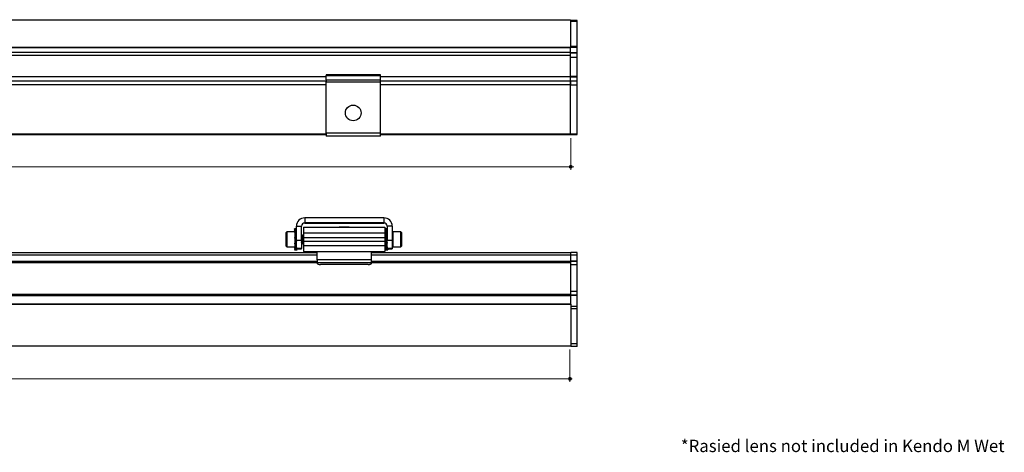
# Model space of a CAD drawing. Units: inches. Extents: x 38.9 to 74.2, y 1.1 to 34.8.
# Drawn here: x 65 to 74, y 13 to 17 of the extents above; entities that cross this region are included whole.
import ezdxf

# ---------------------------------------------------------------- set-up
doc = ezdxf.new("R2010")
doc.units = ezdxf.units.IN
doc.header["$MEASUREMENT"] = 0
for name, color, linetype, lineweight in [('description', 7, 'Continuous', 0), ('dimensions', 7, 'Continuous', 0), ('line art', 7, 'Continuous', 0)]:
    doc.layers.add(name, color=color, linetype=linetype, lineweight=lineweight)

# ---------------------------------------------------------------- blocks, each defined once
blk = doc.blocks.new('Block_31')
at = {"layer": 'line art', "color": 7, "lineweight": 25}
for p, q in [((67.5964, 15.186), (67.5964, 15.1388)), ((68.3248, 15.186), (67.5964, 15.186)), ((67.5964, 15.1384), (67.5964, 15.1388)), ((68.3248, 15.1388), (67.5964, 15.1388)), ((67.5964, 15.1384), (68.3248, 15.1384)), ((67.8819, 15.1387), (68.0394, 15.1387)), ((68.0394, 15.1387), (67.8819, 15.1387)), ((67.8819, 15.1387), (67.8819, 15.1387)), ((68.0394, 15.1387), (68.0394, 15.1387)), ((68.3248, 15.186), (68.3248, 15.1388)), ((68.3248, 15.1388), (68.3248, 15.1384)), ((67.4307, 15.0588), (67.4237, 15.0518)), ((67.4237, 14.9307), (67.4237, 15.0518)), ((67.5062, 15.0588), (67.4307, 15.0588)), ((67.4307, 15.0588), (67.4307, 14.9243)), ((67.5045, 15.0786), (67.5026, 15.0858)), ((67.507, 15.0655), (67.5026, 15.078)), ((67.5056, 15.0696), (67.5026, 15.0675)), ((67.5049, 15.0588), (67.5026, 15.0675)), ((67.5045, 15.0443), (67.5026, 15.0464)), ((67.5097, 15.0553), (67.5062, 15.0588)), ((67.5062, 15.0493), (67.5062, 15.0588)), ((67.5097, 15.0514), (67.5097, 15.0509)), ((67.5197, 15.0863), (67.5113, 15.0863)), ((67.5118, 15.0489), (67.5196, 15.0676)), ((67.5163, 15.077), (67.5196, 15.0858)), ((67.5197, 15.0858), (67.5196, 15.0858)), ((67.5197, 15.0677), (67.5196, 15.0676)), ((67.5197, 15.1092), (67.5669, 15.1092)), ((67.5197, 14.9813), (67.5197, 15.1092)), ((67.5669, 14.9813), (67.5669, 15.1092)), ((67.5843, 15.1013), (68.3343, 15.1013)), ((67.5843, 15.1013), (67.5843, 15.0466)), ((67.5843, 15.0466), (68.3343, 15.0466)), ((67.5843, 15.0466), (67.5843, 15.0051)), ((67.915, 15.1026), (67.9138, 15.1013)), ((67.915, 15.1026), (67.9593, 15.1026)), ((67.9593, 15.1026), (68.0036, 15.1026)), ((68.0048, 15.1013), (68.0036, 15.1026)), ((68.3343, 15.1013), (68.3343, 15.0466)), ((68.3343, 15.0466), (68.3343, 15.0051)), ((68.3373, 15.086), (68.3395, 15.0776)), ((68.3373, 15.0768), (68.3416, 15.0648)), ((68.3395, 15.0707), (68.3373, 15.0692)), ((68.3373, 15.0692), (68.3429, 15.0477)), ((68.3543, 15.0863), (68.3435, 15.0863)), ((68.3443, 15.0504), (68.3443, 15.0486)), ((68.3462, 15.0468), (68.3542, 15.0659)), ((68.3506, 15.0759), (68.3542, 15.0854)), ((68.3543, 15.0854), (68.3542, 15.0854)), ((68.3543, 15.0659), (68.3542, 15.0659)), ((68.4016, 15.1092), (68.3543, 15.1092)), ((68.3543, 15.1092), (68.3543, 14.9813)), ((68.4016, 15.1092), (68.4016, 14.9813)), ((68.4051, 15.0588), (68.4016, 15.0553)), ((68.4806, 15.0588), (68.4051, 15.0588)), ((68.4051, 15.0588), (68.4051, 14.9188)), ((68.4876, 15.0518), (68.4806, 15.0588)), ((68.4806, 14.9188), (68.4806, 15.0588)), ((68.4876, 15.0518), (68.4876, 14.9258)), ((67.5097, 15.006), (67.5026, 14.9994)), ((67.5097, 14.9688), (67.5026, 14.9495)), ((67.5062, 15.0027), (67.5062, 15.0421)), ((67.5062, 14.9592), (67.5062, 14.9952)), ((67.5097, 15.0131), (67.5196, 15.0284)), ((67.5097, 15.027), (67.5097, 15.0131)), ((67.5097, 15.0131), (67.5197, 15.0131)), ((67.5097, 15.0131), (67.5097, 15.0122)), ((67.5097, 15.0122), (67.5197, 15.0122)), ((67.5097, 15.0122), (67.5097, 15.0059)), ((67.5197, 15.006), (67.5097, 15.006)), ((67.5097, 14.9908), (67.5097, 14.976)), ((67.5097, 14.976), (67.5196, 14.9785)), ((67.5097, 14.976), (67.5197, 14.976)), ((67.5097, 14.976), (67.5197, 14.976)), ((67.5097, 14.976), (67.5097, 14.976)), ((67.5097, 14.976), (67.5097, 14.9696)), ((67.5197, 14.9696), (67.5097, 14.9696)), ((67.5097, 14.9688), (67.5097, 14.9696)), ((67.5197, 14.9688), (67.5097, 14.9688)), ((67.5197, 15.006), (67.5098, 15.0051)), ((67.5197, 14.9688), (67.5098, 14.9549)), ((67.5171, 15.0436), (67.5197, 15.0436)), ((67.5197, 15.0285), (67.5196, 15.0284)), ((67.5197, 14.9813), (67.5669, 14.9813)), ((67.5197, 14.9025), (67.5197, 14.9813)), ((67.5669, 14.9813), (67.5669, 14.9025)), ((67.5753, 15.0202), (67.5733, 15.0202)), ((67.5843, 15.0318), (67.5822, 15.0318)), ((67.5824, 14.9574), (67.5843, 14.9574)), ((67.5842, 14.9574), (67.5843, 14.9573)), ((67.5843, 15.0051), (68.3343, 15.0051)), ((67.5843, 15.0051), (67.5843, 14.9726)), ((67.5843, 14.9726), (68.3343, 14.9726)), ((67.5843, 14.9726), (67.5843, 14.9311)), ((68.3351, 15.0318), (68.3343, 15.0318)), ((68.3343, 15.0051), (68.3343, 14.9726)), ((68.3343, 14.9726), (68.3343, 14.9311)), ((68.3343, 14.9574), (68.3351, 14.9574)), ((68.3373, 15.0309), (68.3395, 15.0246)), ((68.3373, 14.9964), (68.3443, 15.0039)), ((68.3373, 14.9468), (68.3443, 14.9667)), ((68.3416, 15.0395), (68.3443, 15.0252)), ((68.3439, 15.0202), (68.3418, 15.0202)), ((68.3443, 15.021), (68.3437, 15.0199)), ((68.3443, 15.011), (68.3542, 15.0256)), ((68.3443, 15.0252), (68.3443, 15.011)), ((68.3443, 15.011), (68.3543, 15.011)), ((68.3443, 15.011), (68.3443, 15.0102)), ((68.3443, 15.0102), (68.3543, 15.0102)), ((68.3443, 15.0039), (68.3443, 15.0102)), ((68.3543, 15.0039), (68.3443, 15.0039)), ((68.3443, 14.9878), (68.3443, 14.9739)), ((68.3443, 14.9739), (68.3542, 14.9756)), ((68.3443, 14.9739), (68.3543, 14.9739)), ((68.3443, 14.9739), (68.3543, 14.9739)), ((68.3443, 14.9675), (68.3443, 14.9739)), ((68.3543, 14.9675), (68.3443, 14.9675)), ((68.3443, 14.9667), (68.3443, 14.9675)), ((68.3543, 14.9667), (68.3443, 14.9667)), ((68.3543, 15.0039), (68.3444, 15.0022)), ((68.3543, 14.9667), (68.3444, 14.9521)), ((68.3507, 15.0422), (68.3543, 15.0422)), ((68.3521, 15.0408), (68.3543, 15.0408)), ((68.3543, 15.0257), (68.3542, 15.0256)), ((68.3543, 14.9813), (68.4016, 14.9813)), ((68.3543, 14.9025), (68.3543, 14.9813)), ((68.3543, 14.9548), (68.3557, 14.9524)), ((68.4016, 14.9813), (68.4016, 14.9025)), ((60.2093, 14.8663), (67.7093, 14.8663)), ((67.4237, 14.9258), (67.4237, 14.9307)), ((67.4237, 14.9258), (67.4307, 14.9188)), ((67.4307, 14.9243), (67.4307, 14.9188)), ((67.4307, 14.9188), (67.5049, 14.9188)), ((67.5097, 14.937), (67.5026, 14.9102)), ((67.5056, 14.9081), (67.5026, 14.8996)), ((67.5066, 14.9074), (67.5026, 14.8919)), ((67.5026, 14.8996), (67.5045, 14.899)), ((67.5062, 14.9243), (67.5062, 14.9447)), ((67.5062, 14.9237), (67.5062, 14.9243)), ((67.5097, 14.9432), (67.5097, 14.9384)), ((67.513, 14.9384), (67.5097, 14.9384)), ((67.5097, 14.937), (67.5097, 14.9384)), ((67.5143, 14.937), (67.5097, 14.937)), ((67.518, 14.9331), (67.5098, 14.9137)), ((67.5137, 14.903), (67.5098, 14.8927)), ((67.5113, 14.8913), (67.523, 14.8913)), ((67.5669, 14.9025), (67.5197, 14.9025)), ((67.5197, 14.9022), (67.5197, 14.9025)), ((67.5267, 14.8914), (67.5241, 14.9013)), ((67.5267, 14.9022), (67.5669, 14.9022)), ((67.5267, 14.9022), (67.5267, 14.9022)), ((67.5669, 14.9022), (67.5669, 14.9025)), ((67.5733, 14.9458), (67.5755, 14.9458)), ((67.5843, 14.9311), (68.3343, 14.9311)), ((67.5843, 14.9311), (67.5843, 14.8763)), ((67.5843, 14.8763), (68.3343, 14.8763)), ((67.7093, 14.8763), (67.7093, 14.8738)), ((68.2093, 14.8738), (67.7093, 14.8738)), ((67.7093, 14.7983), (67.7093, 14.8738)), ((68.2093, 14.8738), (68.2093, 14.8763)), ((68.2093, 14.7983), (68.2093, 14.8738)), ((68.2093, 14.8663), (70.0439, 14.8663)), ((68.3343, 14.9311), (68.3343, 14.8763)), ((68.3373, 14.9337), (68.3436, 14.94)), ((68.3416, 14.9382), (68.3373, 14.9337)), ((68.3373, 14.9084), (68.3443, 14.9355)), ((68.3373, 14.9009), (68.3395, 14.907)), ((68.3373, 14.8916), (68.341, 14.9059)), ((68.3373, 14.9009), (68.3395, 14.9001)), ((68.3422, 14.9412), (68.3416, 14.9382)), ((68.3435, 14.8913), (68.3552, 14.8913)), ((68.3466, 14.9369), (68.3443, 14.9369)), ((68.3443, 14.9355), (68.3443, 14.9369)), ((68.348, 14.9355), (68.3443, 14.9355)), ((68.3524, 14.9309), (68.3444, 14.9119)), ((68.348, 14.9018), (68.3444, 14.8922)), ((68.4016, 14.9025), (68.3543, 14.9025)), ((68.3543, 14.9025), (68.3543, 14.9022)), ((68.3589, 14.9023), (68.3614, 14.9009)), ((68.3591, 14.9001), (68.3614, 14.8916)), ((68.3609, 14.9022), (68.4016, 14.9022)), ((68.3609, 14.9022), (68.3614, 14.9009)), ((68.4016, 14.9223), (68.4051, 14.9188)), ((68.4016, 14.9025), (68.4016, 14.9022)), ((68.4051, 14.9188), (68.4806, 14.9188)), ((68.4806, 14.9188), (68.4876, 14.9258)), ((70.1039, 14.8663), (70.0439, 14.8663)), ((70.0439, 14.8413), (70.0439, 14.8663)), ((70.1039, 14.8413), (70.1039, 14.8663)), ((67.7093, 14.8413), (60.2093, 14.8413)), ((60.2093, 14.7863), (67.7093, 14.7863)), ((60.2093, 14.776), (67.7093, 14.776)), ((68.2093, 14.7983), (67.7093, 14.7983)), ((67.7093, 14.7983), (67.7093, 14.773)), ((68.2093, 14.773), (67.7093, 14.773)), ((67.7093, 14.7683), (67.7093, 14.773)), ((70.0439, 14.8413), (68.2093, 14.8413)), ((68.2093, 14.773), (68.2093, 14.7983)), ((68.2093, 14.7863), (70.0439, 14.7863)), ((68.2093, 14.776), (70.0439, 14.776)), ((68.2093, 14.773), (68.2093, 14.7683)), ((70.1039, 14.8413), (70.0439, 14.8413)), ((70.0439, 14.7863), (70.0439, 14.8413)), ((70.1039, 14.7863), (70.0439, 14.7863)), ((70.0439, 14.7849), (70.0439, 14.7863)), ((70.1039, 14.7849), (70.0439, 14.7849)), ((70.0439, 14.7526), (70.0439, 14.7849)), ((70.1039, 14.7863), (70.1039, 14.8413)), ((70.1039, 14.7849), (70.1039, 14.7863)), ((70.1039, 14.7526), (70.1039, 14.7849)), ((68.1793, 14.7566), (67.7393, 14.7566)), ((70.1039, 14.7526), (70.0439, 14.7526)), ((70.0439, 14.5071), (70.0439, 14.7526)), ((70.1039, 14.5071), (70.1039, 14.7526)), ((70.1039, 14.5071), (70.0439, 14.5071)), ((70.0439, 14.4747), (70.0439, 14.5071)), ((70.1039, 14.4747), (70.1039, 14.5071)), ((58.0439, 14.4836), (70.0439, 14.4836)), ((58.0439, 14.4733), (70.0439, 14.4733)), ((70.1039, 14.4747), (70.0439, 14.4747)), ((70.0439, 14.4733), (70.0439, 14.4747)), ((70.1039, 14.4733), (70.0439, 14.4733)), ((70.0439, 14.3933), (70.0439, 14.4733)), ((70.1039, 14.4733), (70.1039, 14.4747)), ((70.1039, 14.3705), (70.1039, 14.4733)), ((58.0439, 14.3933), (70.0439, 14.3933)), ((70.0439, 14.3925), (58.0439, 14.3925)), ((70.0439, 14.3903), (58.0439, 14.3903)), ((70.0439, 14.3909), (70.0439, 14.3903)), ((70.0439, 14.3903), (70.0439, 14.0063)), ((70.1039, 14.3705), (70.0439, 14.3705)), ((70.1039, 14.3506), (70.0439, 14.3506)), ((70.1039, 14.3506), (70.1039, 14.3705)), ((70.1039, 14.0273), (70.1039, 14.3506)), ((70.0439, 14.0063), (58.0439, 14.0063)), ((70.1039, 14.0273), (70.0439, 14.0273)), ((70.0439, 14.0023), (70.0439, 14.0063)), ((70.1039, 14.0023), (70.0439, 14.0023)), ((70.1039, 14.0023), (70.1039, 14.0273))]:
    blk.add_line(p, q, dxfattribs=at)
for points in [[(67.8819, 15.1387), (67.8549, 15.1387), (67.8313, 15.1387), (67.8137, 15.1387), (67.8043, 15.1387), (67.8043, 15.1387), (67.8137, 15.1387), (67.8313, 15.1387), (67.8549, 15.1387), (67.8819, 15.1387)], [(68.0394, 15.1387), (68.0663, 15.1387), (68.09, 15.1387), (68.1076, 15.1387), (68.1169, 15.1387), (68.1169, 15.1387), (68.1076, 15.1387), (68.09, 15.1387), (68.0663, 15.1387), (68.0394, 15.1387)], [(67.7093, 14.7683), (67.7099, 14.7661), (67.7116, 14.7639), (67.7144, 14.7618), (67.7181, 14.7601), (67.7227, 14.7586), (67.7278, 14.7575), (67.7335, 14.7568), (67.7393, 14.7566)], [(68.1793, 14.7566), (68.1852, 14.7568), (68.1908, 14.7575), (68.196, 14.7586), (68.2005, 14.7601), (68.2043, 14.7618), (68.207, 14.7639), (68.2087, 14.7661), (68.2093, 14.7683)]]:
    blk.add_lwpolyline(points, dxfattribs=at)
for points in [[(67.5964, 15.186), (67.554, 15.186), (67.5197, 15.1516), (67.5197, 15.1092)], [(67.5964, 15.1388), (67.5801, 15.1388), (67.5669, 15.1255), (67.5669, 15.1092)], [(67.5964, 15.1384), (67.5801, 15.1384), (67.5669, 15.1252), (67.5669, 15.1089)], [(68.4016, 15.1092), (68.4016, 15.1516), (68.3672, 15.186), (68.3248, 15.186)], [(68.3543, 15.1092), (68.3543, 15.1255), (68.3411, 15.1388), (68.3248, 15.1388)], [(68.3543, 15.1089), (68.3543, 15.1252), (68.3411, 15.1384), (68.3248, 15.1384)]]:
    blk.add_open_spline(points, degree=3, dxfattribs=at)
for points, knots in [([(67.5196, 15.0858), (67.5183, 15.0859), (67.5171, 15.0861), (67.5158, 15.0862), (67.5145, 15.0863), (67.5132, 15.0863), (67.5119, 15.0863), (67.5104, 15.0863), (67.5088, 15.0863), (67.5072, 15.0862), (67.5057, 15.0861), (67.5042, 15.0859), (67.5026, 15.0858)], [0, 0, 0, 0, 1, 1, 1, 2, 2, 2, 3, 3, 3, 4, 4, 4, 4]), ([(67.5026, 15.078), (67.5037, 15.0784), (67.5048, 15.0788), (67.5059, 15.0791), (67.5065, 15.0793), (67.5072, 15.0795), (67.5078, 15.0797), (67.5085, 15.0799), (67.5091, 15.08), (67.5098, 15.0802)], [0, 0, 0, 0, 1, 1, 1, 2, 2, 2, 3, 3, 3, 3]), ([(67.5196, 15.0676), (67.5183, 15.0686), (67.5171, 15.0695), (67.5158, 15.0704), (67.5145, 15.0713), (67.5132, 15.0721), (67.5119, 15.0729), (67.5104, 15.0739), (67.5088, 15.0748), (67.5072, 15.0756), (67.5057, 15.0765), (67.5042, 15.0772), (67.5026, 15.078)], [0, 0, 0, 0, 1, 1, 1, 2, 2, 2, 3, 3, 3, 4, 4, 4, 4]), ([(67.5026, 15.0464), (67.5037, 15.0471), (67.5048, 15.0479), (67.5059, 15.0486), (67.5065, 15.049), (67.5072, 15.0494), (67.5078, 15.0498), (67.5085, 15.0502), (67.5091, 15.0506), (67.5098, 15.051)], [0, 0, 0, 0, 1, 1, 1, 2, 2, 2, 3, 3, 3, 3]), ([(67.5196, 15.0284), (67.5183, 15.0299), (67.5171, 15.0314), (67.5158, 15.0328), (67.5145, 15.0342), (67.5132, 15.0356), (67.5119, 15.037), (67.5104, 15.0386), (67.5088, 15.0402), (67.5072, 15.0418), (67.5057, 15.0433), (67.5042, 15.0449), (67.5026, 15.0464)], [0, 0, 0, 0, 1, 1, 1, 2, 2, 2, 3, 3, 3, 4, 4, 4, 4]), ([(67.5045, 15.0443), (67.5061, 15.0417), (67.5077, 15.0392), (67.5085, 15.0363), (67.5094, 15.0334), (67.5095, 15.0302), (67.5097, 15.027)], [0, 0, 0, 0, 1, 1, 1, 2, 2, 2, 2]), ([(67.507, 15.0655), (67.5078, 15.0632), (67.5086, 15.0609), (67.5091, 15.0586), (67.5095, 15.0562), (67.5096, 15.0538), (67.5097, 15.0514)], [0, 0, 0, 0, 1, 1, 1, 2, 2, 2, 2]), ([(67.5098, 15.0802), (67.511, 15.0796), (67.5123, 15.079), (67.5135, 15.0784), (67.5148, 15.0778), (67.5161, 15.0771), (67.5174, 15.0764), (67.5182, 15.076), (67.5189, 15.0756), (67.5197, 15.0752)], [0, 0, 0, 0, 1, 1, 1, 2, 2, 2, 3, 3, 3, 3]), ([(67.5098, 15.051), (67.511, 15.0497), (67.5123, 15.0484), (67.5135, 15.0472), (67.5148, 15.0459), (67.5161, 15.0446), (67.5174, 15.0433), (67.5181, 15.0426), (67.5187, 15.042), (67.5194, 15.0413)], [0, 0, 0, 0, 1, 1, 1, 2, 2, 2, 3, 3, 3, 3]), ([(68.3542, 15.0854), (68.353, 15.0856), (68.3517, 15.0858), (68.3505, 15.086), (68.3492, 15.0861), (68.3479, 15.0862), (68.3466, 15.0863), (68.345, 15.0863), (68.3434, 15.0864), (68.3419, 15.0863), (68.3403, 15.0863), (68.3388, 15.0862), (68.3373, 15.086)], [0, 0, 0, 0, 1, 1, 1, 2, 2, 2, 3, 3, 3, 4, 4, 4, 4]), ([(68.3373, 15.0768), (68.3384, 15.0772), (68.3394, 15.0776), (68.3405, 15.0779), (68.3412, 15.0781), (68.3418, 15.0783), (68.3425, 15.0785), (68.3431, 15.0787), (68.3438, 15.0789), (68.3444, 15.0791)], [0, 0, 0, 0, 1, 1, 1, 2, 2, 2, 3, 3, 3, 3]), ([(68.3542, 15.0659), (68.353, 15.0668), (68.3517, 15.0678), (68.3505, 15.0687), (68.3492, 15.0697), (68.3479, 15.0705), (68.3466, 15.0714), (68.345, 15.0724), (68.3434, 15.0733), (68.3419, 15.0742), (68.3403, 15.0751), (68.3388, 15.076), (68.3373, 15.0768)], [0, 0, 0, 0, 1, 1, 1, 2, 2, 2, 3, 3, 3, 4, 4, 4, 4]), ([(68.3373, 15.044), (68.3384, 15.0447), (68.3394, 15.0455), (68.3405, 15.0462), (68.3412, 15.0466), (68.3418, 15.047), (68.3425, 15.0474), (68.3431, 15.0479), (68.3438, 15.0483), (68.3444, 15.0487)], [0, 0, 0, 0, 1, 1, 1, 2, 2, 2, 3, 3, 3, 3]), ([(68.3416, 15.0648), (68.3424, 15.0625), (68.3432, 15.0602), (68.3437, 15.0578), (68.3442, 15.0554), (68.3443, 15.0529), (68.3443, 15.0504)], [0, 0, 0, 0, 1, 1, 1, 2, 2, 2, 2]), ([(68.3444, 15.0791), (68.3457, 15.0785), (68.3469, 15.0779), (68.3482, 15.0772), (68.3495, 15.0765), (68.3508, 15.0758), (68.3521, 15.0751), (68.3528, 15.0747), (68.3536, 15.0742), (68.3543, 15.0738)], [0, 0, 0, 0, 1, 1, 1, 2, 2, 2, 3, 3, 3, 3]), ([(68.3444, 15.0487), (68.3457, 15.0474), (68.3469, 15.0461), (68.3482, 15.0447), (68.3495, 15.0434), (68.3508, 15.0421), (68.3521, 15.0408), (68.3528, 15.04), (68.3536, 15.0393), (68.3543, 15.0385)], [0, 0, 0, 0, 1, 1, 1, 2, 2, 2, 3, 3, 3, 3]), ([(67.5026, 14.9994), (67.5037, 15.0003), (67.5048, 15.0011), (67.5059, 15.002), (67.5065, 15.0025), (67.5072, 15.0031), (67.5078, 15.0036), (67.5085, 15.0041), (67.5091, 15.0046), (67.5098, 15.0051)], [0, 0, 0, 0, 1, 1, 1, 2, 2, 2, 3, 3, 3, 3]), ([(67.5196, 14.9785), (67.5183, 14.9802), (67.5171, 14.9818), (67.5158, 14.9834), (67.5145, 14.985), (67.5132, 14.9866), (67.5119, 14.9881), (67.5104, 14.99), (67.5088, 14.9919), (67.5072, 14.9937), (67.5057, 14.9956), (67.5042, 14.9975), (67.5026, 14.9994)], [0, 0, 0, 0, 1, 1, 1, 2, 2, 2, 3, 3, 3, 4, 4, 4, 4]), ([(67.5026, 14.9495), (67.5037, 14.9503), (67.5048, 14.9511), (67.5059, 14.952), (67.5065, 14.9524), (67.5072, 14.9529), (67.5078, 14.9534), (67.5085, 14.9539), (67.5091, 14.9544), (67.5098, 14.9549)], [0, 0, 0, 0, 1, 1, 1, 2, 2, 2, 3, 3, 3, 3]), ([(67.5098, 15.0051), (67.511, 15.0035), (67.5123, 15.0019), (67.5135, 15.0003), (67.5148, 14.9987), (67.5161, 14.9971), (67.5174, 14.9956), (67.5182, 14.9947), (67.5189, 14.9938), (67.5197, 14.9929)], [0, 0, 0, 0, 1, 1, 1, 2, 2, 2, 3, 3, 3, 3]), ([(67.5098, 14.9549), (67.511, 14.9533), (67.5123, 14.9518), (67.5135, 14.9503), (67.5148, 14.9489), (67.5161, 14.9474), (67.5174, 14.946), (67.5182, 14.9452), (67.5189, 14.9444), (67.5197, 14.9437)], [0, 0, 0, 0, 1, 1, 1, 2, 2, 2, 3, 3, 3, 3]), ([(67.5664, 14.9574), (67.5674, 14.9556), (67.5685, 14.9538), (67.5696, 14.9519), (67.5707, 14.95), (67.5718, 14.948), (67.573, 14.9461)], [0, 0, 0, 0, 1, 1, 1, 2, 2, 2, 2]), ([(67.5666, 14.9574), (67.5666, 14.9574), (67.5666, 14.9574), (67.5666, 14.9574), (67.5669, 14.9566), (67.5673, 14.9581), (67.5677, 14.9599), (67.5681, 14.9617), (67.5685, 14.9639), (67.5689, 14.9668), (67.5692, 14.9696), (67.5695, 14.9731), (67.5699, 14.9768), (67.5701, 14.9784), (67.5702, 14.98), (67.5704, 14.9817), (67.5707, 14.9849), (67.571, 14.9883), (67.5713, 14.9916), (67.5716, 14.9948), (67.5719, 14.998), (67.5722, 15.001), (67.5725, 15.0047), (67.5729, 15.0081), (67.5733, 15.0111), (67.5737, 15.0141), (67.5741, 15.0167), (67.5744, 15.0179), (67.5746, 15.0186), (67.5748, 15.0189), (67.575, 15.0192)], [0, 0, 0, 0, 1, 1, 1, 2, 2, 2, 3, 3, 3, 4, 4, 4, 5, 5, 5, 6, 6, 6, 7, 7, 7, 8, 8, 8, 9, 9, 9, 10, 10, 10, 10]), ([(67.5669, 14.9696), (67.5672, 14.9719), (67.5674, 14.9742), (67.5677, 14.9768), (67.568, 14.9805), (67.5685, 14.9848), (67.5689, 14.9891), (67.5692, 14.9932), (67.5696, 14.9972), (67.5699, 15.001), (67.5701, 15.0025), (67.5702, 15.0041), (67.5704, 15.0055), (67.5707, 15.0083), (67.571, 15.0108), (67.5713, 15.0129), (67.5716, 15.015), (67.5719, 15.0168), (67.5722, 15.0179), (67.5726, 15.0193), (67.5729, 15.0198), (67.5733, 15.0202)], [0, 0, 0, 0, 1, 1, 1, 2, 2, 2, 3, 3, 3, 4, 4, 4, 5, 5, 5, 6, 6, 6, 7, 7, 7, 7]), ([(67.5734, 15.0202), (67.5725, 15.0218), (67.5715, 15.0233), (67.5706, 15.0249), (67.5695, 15.0268), (67.5684, 15.0287), (67.5672, 15.0306)], [0, 0, 0, 0, 1, 1, 1, 2, 2, 2, 2]), ([(67.573, 14.9467), (67.5731, 14.9464), (67.5732, 14.946), (67.5733, 14.9458), (67.5736, 14.9452), (67.574, 14.9468), (67.5744, 14.9492), (67.5748, 14.9515), (67.5752, 14.9547), (67.5756, 14.9587), (67.5759, 14.9626), (67.5762, 14.9673), (67.5766, 14.9724), (67.5766, 14.9726), (67.5766, 14.9727), (67.5766, 14.9729), (67.577, 14.9781), (67.5774, 14.9838), (67.5778, 14.9894), (67.5782, 14.9949), (67.5785, 15.0004), (67.5789, 15.0055), (67.5792, 15.0106), (67.5796, 15.0153), (67.58, 15.0193), (67.5804, 15.0234), (67.5808, 15.0267), (67.5811, 15.0287), (67.5815, 15.0306), (67.5818, 15.0312), (67.5822, 15.0318)], [0, 0, 0, 0, 1, 1, 1, 2, 2, 2, 3, 3, 3, 4, 4, 4, 5, 5, 5, 6, 6, 6, 7, 7, 7, 8, 8, 8, 9, 9, 9, 10, 10, 10, 10]), ([(67.5818, 15.0314), (67.5807, 15.0294), (67.5795, 15.0275), (67.5784, 15.0255), (67.5773, 15.0236), (67.5761, 15.0216), (67.575, 15.0197)], [0, 0, 0, 0, 1, 1, 1, 2, 2, 2, 2]), ([(67.5755, 14.9458), (67.5755, 14.9458), (67.5755, 14.9458), (67.5755, 14.9458), (67.5758, 14.9448), (67.5762, 14.9467), (67.5766, 14.9492), (67.577, 14.9517), (67.5774, 14.9547), (67.5778, 14.9587), (67.5781, 14.9625), (67.5785, 14.9673), (67.5788, 14.9724), (67.5792, 14.9777), (67.5796, 14.9834), (67.58, 14.9891), (67.5804, 14.9947), (67.5807, 15.0003), (67.5811, 15.0055), (67.5815, 15.0106), (67.5818, 15.0153), (67.5822, 15.0193), (67.5826, 15.0234), (67.583, 15.0267), (67.5834, 15.0287), (67.5837, 15.0306), (67.5841, 15.0312), (67.5844, 15.0318)], [0, 0, 0, 0, 1, 1, 1, 2, 2, 2, 3, 3, 3, 4, 4, 4, 5, 5, 5, 6, 6, 6, 7, 7, 7, 8, 8, 8, 9, 9, 9, 9]), ([(67.5758, 14.9461), (67.5769, 14.948), (67.578, 14.95), (67.5792, 14.9519), (67.5803, 14.9539), (67.5814, 14.9558), (67.5826, 14.9577)], [0, 0, 0, 0, 1, 1, 1, 2, 2, 2, 2]), ([(67.5826, 14.9582), (67.5828, 14.9586), (67.5831, 14.9589), (67.5833, 14.9599), (67.5837, 14.9611), (67.584, 14.9635), (67.5843, 14.9658)], [0, 0, 0, 0, 1, 1, 1, 2, 2, 2, 2]), ([(68.3354, 15.031), (68.3352, 15.0314), (68.3349, 15.0318), (68.3346, 15.0311), (68.3346, 15.0311), (68.3346, 15.031), (68.3346, 15.031), (68.3345, 15.0307), (68.3344, 15.0301), (68.3343, 15.0294)], [0, 0, 0, 0, 1, 1, 1, 2, 2, 2, 3, 3, 3, 3]), ([(68.3418, 15.0197), (68.3417, 15.0198), (68.3415, 15.0199), (68.3413, 15.0197), (68.3412, 15.0195), (68.341, 15.019), (68.3409, 15.0183), (68.3405, 15.0171), (68.3402, 15.0155), (68.3399, 15.0135), (68.3396, 15.0115), (68.3393, 15.0091), (68.3391, 15.0064), (68.3387, 15.0031), (68.3384, 14.9992), (68.338, 14.9952), (68.3376, 14.9911), (68.3372, 14.9868), (68.3368, 14.9828), (68.3364, 14.9788), (68.3361, 14.9751), (68.3357, 14.9717), (68.3354, 14.968), (68.335, 14.9647), (68.3346, 14.9628), (68.3345, 14.9624), (68.3344, 14.962), (68.3343, 14.9617)], [0, 0, 0, 0, 1, 1, 1, 2, 2, 2, 3, 3, 3, 4, 4, 4, 5, 5, 5, 6, 6, 6, 7, 7, 7, 8, 8, 8, 9, 9, 9, 9]), ([(68.3347, 14.9578), (68.3359, 14.9558), (68.337, 14.9539), (68.3381, 14.9519), (68.3383, 14.9516), (68.3385, 14.9513), (68.3387, 14.9509)], [0, 0, 0, 0, 1, 1, 1, 2, 2, 2, 2]), ([(68.34, 14.9931), (68.34, 14.9929), (68.34, 14.9927), (68.34, 14.9926), (68.3396, 14.9894), (68.3393, 14.986), (68.339, 14.9828), (68.3387, 14.9788), (68.3383, 14.975), (68.338, 14.9717), (68.3376, 14.9682), (68.3372, 14.9652), (68.3368, 14.9628), (68.3364, 14.9604), (68.336, 14.9585), (68.3357, 14.958), (68.3355, 14.9578), (68.3353, 14.9579), (68.3351, 14.958)], [0, 0, 0, 0, 1, 1, 1, 2, 2, 2, 3, 3, 3, 4, 4, 4, 5, 5, 5, 6, 6, 6, 6]), ([(68.3423, 15.0199), (68.3411, 15.0218), (68.34, 15.0238), (68.3388, 15.0257), (68.3377, 15.0277), (68.3366, 15.0296), (68.3354, 15.0316)], [0, 0, 0, 0, 1, 1, 1, 2, 2, 2, 2]), ([(68.3542, 15.0256), (68.353, 15.0272), (68.3517, 15.0287), (68.3505, 15.0301), (68.3492, 15.0316), (68.3479, 15.033), (68.3466, 15.0344), (68.345, 15.036), (68.3434, 15.0376), (68.3419, 15.0392), (68.3403, 15.0408), (68.3388, 15.0424), (68.3373, 15.044)], [0, 0, 0, 0, 1, 1, 1, 2, 2, 2, 3, 3, 3, 4, 4, 4, 4]), ([(68.3422, 15.0363), (68.3421, 15.0362), (68.342, 15.036), (68.3419, 15.0359), (68.3403, 15.0343), (68.3388, 15.0326), (68.3373, 15.0309)], [0, 0, 0, 0, 1, 1, 1, 2, 2, 2, 2]), ([(68.3373, 14.9964), (68.3384, 14.9973), (68.3394, 14.9982), (68.3405, 14.9991), (68.3412, 14.9996), (68.3418, 15.0001), (68.3425, 15.0006), (68.3431, 15.0011), (68.3438, 15.0017), (68.3444, 15.0022)], [0, 0, 0, 0, 1, 1, 1, 2, 2, 2, 3, 3, 3, 3]), ([(68.3542, 14.9756), (68.353, 14.9772), (68.3517, 14.9788), (68.3505, 14.9804), (68.3492, 14.982), (68.3479, 14.9836), (68.3466, 14.9852), (68.345, 14.987), (68.3434, 14.9889), (68.3419, 14.9907), (68.3403, 14.9926), (68.3388, 14.9945), (68.3373, 14.9964)], [0, 0, 0, 0, 1, 1, 1, 2, 2, 2, 3, 3, 3, 4, 4, 4, 4]), ([(68.3437, 15.0197), (68.3436, 15.0197), (68.3436, 15.0197), (68.3436, 15.0197), (68.3432, 15.0196), (68.3428, 15.0175), (68.3424, 15.015), (68.342, 15.0126), (68.3416, 15.0097), (68.3413, 15.0064), (68.3412, 15.0051), (68.341, 15.0036), (68.3409, 15.002), (68.3408, 15.0013), (68.3407, 15.0007), (68.3407, 15)], [0, 0, 0, 0, 1, 1, 1, 2, 2, 2, 3, 3, 3, 4, 4, 4, 5, 5, 5, 5]), ([(68.3444, 15.0022), (68.3457, 15.0005), (68.3469, 14.9989), (68.3482, 14.9973), (68.3495, 14.9957), (68.3508, 14.9941), (68.3521, 14.9926), (68.3528, 14.9917), (68.3536, 14.9908), (68.3543, 14.9899)], [0, 0, 0, 0, 1, 1, 1, 2, 2, 2, 3, 3, 3, 3]), ([(67.5196, 14.9314), (67.5183, 14.9328), (67.5171, 14.9341), (67.5158, 14.9354), (67.5145, 14.9368), (67.5132, 14.9381), (67.5119, 14.9395), (67.5104, 14.9411), (67.5088, 14.9427), (67.5072, 14.9444), (67.5057, 14.9461), (67.5042, 14.9478), (67.5026, 14.9495)], [0, 0, 0, 0, 1, 1, 1, 2, 2, 2, 3, 3, 3, 4, 4, 4, 4]), ([(67.5026, 14.9102), (67.5037, 14.9107), (67.5048, 14.9112), (67.5059, 14.9118), (67.5065, 14.9121), (67.5072, 14.9124), (67.5078, 14.9127), (67.5085, 14.9131), (67.5091, 14.9134), (67.5098, 14.9137)], [0, 0, 0, 0, 1, 1, 1, 2, 2, 2, 3, 3, 3, 3]), ([(67.5196, 14.8997), (67.5183, 14.9004), (67.5171, 14.9011), (67.5158, 14.9018), (67.5145, 14.9025), (67.5132, 14.9033), (67.5119, 14.904), (67.5104, 14.905), (67.5088, 14.9059), (67.5072, 14.9069), (67.5057, 14.908), (67.5042, 14.9091), (67.5026, 14.9102)], [0, 0, 0, 0, 1, 1, 1, 2, 2, 2, 3, 3, 3, 4, 4, 4, 4]), ([(67.5026, 14.8919), (67.5037, 14.892), (67.5048, 14.8921), (67.5059, 14.8922), (67.5065, 14.8923), (67.5072, 14.8924), (67.5078, 14.8925), (67.5085, 14.8925), (67.5091, 14.8926), (67.5098, 14.8927)], [0, 0, 0, 0, 1, 1, 1, 2, 2, 2, 3, 3, 3, 3]), ([(67.5113, 14.8913), (67.51, 14.8914), (67.5086, 14.8914), (67.5072, 14.8915), (67.5057, 14.8915), (67.5042, 14.8917), (67.5026, 14.8919)], [0, 0, 0, 0, 1, 1, 1, 2, 2, 2, 2]), ([(67.5098, 14.9137), (67.511, 14.9127), (67.5123, 14.9117), (67.5135, 14.9107), (67.5148, 14.9097), (67.5161, 14.9088), (67.5174, 14.908), (67.5182, 14.9075), (67.5189, 14.907), (67.5197, 14.9065)], [0, 0, 0, 0, 1, 1, 1, 2, 2, 2, 3, 3, 3, 3]), ([(67.5098, 14.8927), (67.511, 14.8924), (67.5123, 14.8922), (67.5135, 14.892), (67.5148, 14.8918), (67.5161, 14.8917), (67.5174, 14.8916), (67.519, 14.8914), (67.5206, 14.8914), (67.5221, 14.8913), (67.5237, 14.8913), (67.5252, 14.8914), (67.5267, 14.8914)], [0, 0, 0, 0, 1, 1, 1, 2, 2, 2, 3, 3, 3, 4, 4, 4, 4]), ([(67.5267, 14.9022), (67.5256, 14.9018), (67.5246, 14.9014), (67.5235, 14.901), (67.5228, 14.9008), (67.5222, 14.9006), (67.5215, 14.9004), (67.5209, 14.9001), (67.5202, 14.8999), (67.5196, 14.8997)], [0, 0, 0, 0, 1, 1, 1, 2, 2, 2, 3, 3, 3, 3]), ([(67.5225, 14.9136), (67.5216, 14.9159), (67.5208, 14.9183), (67.5203, 14.9207), (67.5198, 14.9233), (67.5197, 14.9258), (67.5197, 14.9284)], [0, 0, 0, 0, 1, 1, 1, 2, 2, 2, 2]), ([(68.3373, 14.9468), (68.3384, 14.9476), (68.3394, 14.9484), (68.3405, 14.9492), (68.3412, 14.9497), (68.3418, 14.9502), (68.3425, 14.9507), (68.3431, 14.9511), (68.3438, 14.9516), (68.3444, 14.9521)], [0, 0, 0, 0, 1, 1, 1, 2, 2, 2, 3, 3, 3, 3]), ([(68.3542, 14.9291), (68.353, 14.9304), (68.3517, 14.9317), (68.3505, 14.933), (68.3492, 14.9343), (68.3479, 14.9356), (68.3466, 14.9369), (68.345, 14.9385), (68.3434, 14.9401), (68.3419, 14.9418), (68.3403, 14.9434), (68.3388, 14.9451), (68.3373, 14.9468)], [0, 0, 0, 0, 1, 1, 1, 2, 2, 2, 3, 3, 3, 4, 4, 4, 4]), ([(68.3373, 14.9337), (68.3384, 14.9329), (68.3394, 14.9322), (68.3405, 14.9315), (68.3412, 14.9311), (68.3418, 14.9306), (68.3425, 14.9302), (68.3426, 14.9301), (68.3427, 14.9301), (68.3429, 14.93)], [0, 0, 0, 0, 1, 1, 1, 2, 2, 2, 3, 3, 3, 3]), ([(68.3373, 14.9084), (68.3384, 14.9089), (68.3394, 14.9095), (68.3405, 14.91), (68.3412, 14.9103), (68.3418, 14.9106), (68.3425, 14.9109), (68.3431, 14.9112), (68.3438, 14.9115), (68.3444, 14.9119)], [0, 0, 0, 0, 1, 1, 1, 2, 2, 2, 3, 3, 3, 3]), ([(68.3542, 14.8985), (68.353, 14.8992), (68.3517, 14.8998), (68.3505, 14.9005), (68.3492, 14.9012), (68.3479, 14.9019), (68.3466, 14.9026), (68.345, 14.9035), (68.3434, 14.9044), (68.3419, 14.9054), (68.3403, 14.9063), (68.3388, 14.9074), (68.3373, 14.9084)], [0, 0, 0, 0, 1, 1, 1, 2, 2, 2, 3, 3, 3, 4, 4, 4, 4]), ([(68.3373, 14.8916), (68.3384, 14.8917), (68.3394, 14.8918), (68.3405, 14.8919), (68.3412, 14.8919), (68.3418, 14.892), (68.3425, 14.892), (68.3431, 14.8921), (68.3438, 14.8922), (68.3444, 14.8922)], [0, 0, 0, 0, 1, 1, 1, 2, 2, 2, 3, 3, 3, 3]), ([(68.3435, 14.8914), (68.3429, 14.8914), (68.3424, 14.8913), (68.3419, 14.8913), (68.3403, 14.8914), (68.3388, 14.8915), (68.3373, 14.8916)], [0, 0, 0, 0, 1, 1, 1, 2, 2, 2, 2]), ([(68.3444, 14.9521), (68.3457, 14.9506), (68.3469, 14.9491), (68.3482, 14.9476), (68.3495, 14.9462), (68.3508, 14.9447), (68.3521, 14.9434), (68.3528, 14.9426), (68.3535, 14.9419), (68.3542, 14.9412)], [0, 0, 0, 0, 1, 1, 1, 2, 2, 2, 3, 3, 3, 3]), ([(68.3444, 14.9119), (68.3457, 14.9109), (68.3469, 14.9099), (68.3482, 14.909), (68.3495, 14.908), (68.3508, 14.9071), (68.3521, 14.9063), (68.3528, 14.9059), (68.3536, 14.9054), (68.3543, 14.905)], [0, 0, 0, 0, 1, 1, 1, 2, 2, 2, 3, 3, 3, 3]), ([(68.3444, 14.8922), (68.3457, 14.892), (68.3469, 14.8918), (68.3482, 14.8917), (68.3495, 14.8916), (68.3508, 14.8915), (68.3521, 14.8914), (68.3536, 14.8913), (68.3552, 14.8913), (68.3568, 14.8913), (68.3583, 14.8914), (68.3598, 14.8915), (68.3614, 14.8916)], [0, 0, 0, 0, 1, 1, 1, 2, 2, 2, 3, 3, 3, 4, 4, 4, 4]), ([(68.3614, 14.9009), (68.3603, 14.9005), (68.3592, 14.9001), (68.3581, 14.8998), (68.3575, 14.8996), (68.3568, 14.8993), (68.3562, 14.8991), (68.3555, 14.8989), (68.3549, 14.8987), (68.3542, 14.8985)], [0, 0, 0, 0, 1, 1, 1, 2, 2, 2, 3, 3, 3, 3]), ([(68.3571, 14.9128), (68.3562, 14.9152), (68.3554, 14.9175), (68.3549, 14.9199), (68.3545, 14.9223), (68.3544, 14.9248), (68.3543, 14.9273)], [0, 0, 0, 0, 1, 1, 1, 2, 2, 2, 2])]:
    blk.add_open_spline(points, degree=3, knots=knots, dxfattribs=at)
blk = doc.blocks.new('Block_33')
at = {"layer": 'line art', "color": 7, "lineweight": 25}
for p, q in [((58.0416, 17.0078), (70.0416, 17.0078)), ((70.0416, 17.0078), (70.0416, 16.7555)), ((70.1016, 17.0006), (70.0416, 17.0006)), ((70.0416, 16.9933), (70.1016, 16.9933)), ((70.1016, 16.9933), (70.1016, 17.0006)), ((70.1016, 16.7648), (70.1016, 16.9933)), ((58.0416, 16.7555), (70.0416, 16.7555)), ((70.0416, 16.7484), (58.0416, 16.7484)), ((70.0416, 16.7049), (58.0416, 16.7049)), ((70.0416, 16.6799), (58.0416, 16.6799)), ((70.0416, 16.7648), (70.1016, 16.7648)), ((70.0416, 16.7555), (70.0416, 16.7493)), ((70.0416, 16.7551), (70.1016, 16.7551)), ((70.0416, 16.7052), (70.0416, 16.7484)), ((70.0416, 16.7052), (70.1016, 16.7052)), ((70.0416, 16.7018), (70.0416, 16.7052)), ((70.0416, 16.7018), (70.1016, 16.7018)), ((70.0416, 16.6636), (70.0416, 16.7018)), ((70.1016, 16.7551), (70.1016, 16.7648)), ((70.1016, 16.7052), (70.1016, 16.7551)), ((70.1016, 16.7018), (70.1016, 16.7052)), ((70.1016, 16.6636), (70.1016, 16.7018)), ((70.0416, 16.6636), (70.1016, 16.6636)), ((70.0416, 16.49), (70.0416, 16.6636)), ((70.1016, 16.49), (70.1016, 16.6636)), ((68.2916, 16.5013), (67.7916, 16.5013)), ((67.7916, 16.5013), (67.7916, 16.4933)), ((68.2916, 16.4933), (68.2916, 16.5013)), ((67.7916, 16.4835), (60.2916, 16.4835)), ((60.2916, 16.4446), (67.7916, 16.4446)), ((67.7916, 16.4093), (60.2916, 16.4093)), ((67.7916, 16.4557), (67.7916, 16.4933)), ((67.7916, 16.4933), (68.2916, 16.4933)), ((67.7916, 16.4557), (67.7916, 16.4363)), ((67.7916, 16.4557), (68.2916, 16.4557)), ((67.7916, 15.9632), (67.7916, 16.4363)), ((67.7916, 16.4363), (68.2916, 16.4363)), ((68.2916, 16.4557), (68.2916, 16.4933)), ((70.0416, 16.4835), (68.2916, 16.4835)), ((68.2916, 16.4363), (68.2916, 16.4557)), ((68.2916, 16.4446), (70.0416, 16.4446)), ((68.2916, 15.9632), (68.2916, 16.4363)), ((70.0416, 16.4093), (68.2916, 16.4093)), ((70.0416, 16.49), (70.1016, 16.49)), ((70.0416, 16.4839), (70.0416, 16.49)), ((70.0416, 16.4839), (70.1016, 16.4839)), ((70.0416, 16.445), (70.0416, 16.4839)), ((70.0416, 16.4096), (70.0416, 16.445)), ((70.0416, 16.445), (70.1016, 16.445)), ((70.0416, 16.4446), (70.0416, 16.4093)), ((70.0416, 16.4096), (70.1016, 16.4096)), ((70.0416, 15.9585), (70.0416, 16.4096)), ((70.0416, 15.9588), (70.0416, 16.4093)), ((70.1016, 16.4839), (70.1016, 16.49)), ((70.1016, 16.445), (70.1016, 16.4839)), ((70.1016, 16.4096), (70.1016, 16.445)), ((70.1016, 15.9585), (70.1016, 16.4096)), ((60.2916, 15.9588), (67.7916, 15.9588)), ((60.2916, 15.9515), (67.7916, 15.9515)), ((68.2916, 15.9632), (67.7916, 15.9632)), ((67.7916, 15.9632), (67.7916, 15.9357)), ((68.2916, 15.9357), (68.2916, 15.9632)), ((68.2916, 15.9588), (70.0416, 15.9588)), ((68.2916, 15.9515), (70.0416, 15.9515)), ((70.0416, 15.9588), (70.0416, 15.9515)), ((70.0416, 15.9585), (70.1016, 15.9585)), ((70.0416, 15.9512), (70.0416, 15.9585)), ((70.0416, 15.9512), (70.1016, 15.9512)), ((70.1016, 15.9512), (70.1016, 15.9585)), ((68.2916, 15.9357), (67.7916, 15.9357))]:
    blk.add_line(p, q, dxfattribs=at)
blk.add_circle((68.0416, 16.1507), 0.072, dxfattribs=at)
blk = doc.blocks.new('Block_184')
at = {"layer": 'dimensions', "transparency": 33554687}
h = blk.add_hatch(color=7, dxfattribs=at)
h.dxf.hatch_style = 2
edge = h.paths.add_edge_path()
edge.add_spline(control_points=[(70.0577, 15.6556), (70.0577, 15.648), (70.0515, 15.6418), (70.0438, 15.6418), (70.0361, 15.6418), (70.0299, 15.648), (70.0299, 15.6556), (70.0299, 15.6633), (70.0361, 15.6695), (70.0438, 15.6695), (70.0515, 15.6695), (70.0577, 15.6633), (70.0577, 15.6556)], knot_values=[0, 0, 0, 0, 1, 1, 1, 2, 2, 2, 3, 3, 3, 4, 4, 4, 4], degree=3, periodic=0)
edge.add_line((70.0577, 15.6556), (70.0577, 15.6556))
at = {"layer": 'dimensions', "color": 7, "lineweight": 20}
blk.add_line((70.0438, 15.6278), (70.0438, 15.9201), dxfattribs=at)
at = {"layer": 'dimensions'}
blk.add_open_spline([(70.0577, 15.6556), (70.0577, 15.648), (70.0515, 15.6418), (70.0438, 15.6418), (70.0361, 15.6418), (70.0299, 15.648), (70.0299, 15.6556), (70.0299, 15.6633), (70.0361, 15.6695), (70.0438, 15.6695), (70.0515, 15.6695), (70.0577, 15.6633), (70.0577, 15.6556)], degree=3, knots=[0, 0, 0, 0, 1, 1, 1, 2, 2, 2, 3, 3, 3, 4, 4, 4, 4], dxfattribs=at)
blk = doc.blocks.new('Block_180')
at = {"layer": 'dimensions', "color": 7, "lineweight": 20}
blk.add_line((64.3074, 15.6548), (70.0716, 15.6548), dxfattribs=at)
at = {"layer": 'dimensions'}
blk.add_blockref('Block_184', (0, 0), dxfattribs=at)
blk = doc.blocks.new('Block_194')
at = {"layer": 'dimensions', "transparency": 33554687}
h = blk.add_hatch(color=7, dxfattribs=at)
h.dxf.hatch_style = 2
edge = h.paths.add_edge_path()
edge.add_spline(control_points=[(58.067, 13.7061), (58.067, 13.6985), (58.0608, 13.6923), (58.0531, 13.6923), (58.0454, 13.6923), (58.0392, 13.6985), (58.0392, 13.7061), (58.0392, 13.7138), (58.0454, 13.72), (58.0531, 13.72), (58.0608, 13.72), (58.067, 13.7138), (58.067, 13.7061)], knot_values=[0, 0, 0, 0, 1, 1, 1, 2, 2, 2, 3, 3, 3, 4, 4, 4, 4], degree=3, periodic=0)
edge.add_line((58.067, 13.7061), (58.067, 13.7061))
at = {"layer": 'dimensions', "color": 7, "lineweight": 20}
blk.add_line((58.0531, 13.6792), (58.0531, 13.976), dxfattribs=at)
at = {"layer": 'dimensions'}
blk.add_open_spline([(58.067, 13.7061), (58.067, 13.6985), (58.0608, 13.6923), (58.0531, 13.6923), (58.0454, 13.6923), (58.0392, 13.6985), (58.0392, 13.7061), (58.0392, 13.7138), (58.0454, 13.72), (58.0531, 13.72), (58.0608, 13.72), (58.067, 13.7138), (58.067, 13.7061)], degree=3, knots=[0, 0, 0, 0, 1, 1, 1, 2, 2, 2, 3, 3, 3, 4, 4, 4, 4], dxfattribs=at)
blk = doc.blocks.new('Block_195')
at = {"layer": 'dimensions', "transparency": 33554687}
h = blk.add_hatch(color=7, dxfattribs=at)
h.dxf.hatch_style = 2
edge = h.paths.add_edge_path()
edge.add_spline(control_points=[(70.0508, 13.7055), (70.0508, 13.6979), (70.0446, 13.6917), (70.0369, 13.6917), (70.0292, 13.6917), (70.023, 13.6979), (70.023, 13.7055), (70.023, 13.7132), (70.0292, 13.7194), (70.0369, 13.7194), (70.0446, 13.7194), (70.0508, 13.7132), (70.0508, 13.7055)], knot_values=[0, 0, 0, 0, 1, 1, 1, 2, 2, 2, 3, 3, 3, 4, 4, 4, 4], degree=3, periodic=0)
edge.add_line((70.0508, 13.7055), (70.0508, 13.7055))
at = {"layer": 'dimensions', "color": 7, "lineweight": 20}
blk.add_line((70.0369, 13.6786), (70.0369, 13.9754), dxfattribs=at)
at = {"layer": 'dimensions'}
blk.add_open_spline([(70.0508, 13.7055), (70.0508, 13.6979), (70.0446, 13.6917), (70.0369, 13.6917), (70.0292, 13.6917), (70.023, 13.6979), (70.023, 13.7055), (70.023, 13.7132), (70.0292, 13.7194), (70.0369, 13.7194), (70.0446, 13.7194), (70.0508, 13.7132), (70.0508, 13.7055)], degree=3, knots=[0, 0, 0, 0, 1, 1, 1, 2, 2, 2, 3, 3, 3, 4, 4, 4, 4], dxfattribs=at)
blk = doc.blocks.new('Block_193')
at = {"layer": 'dimensions', "color": 7, "lineweight": 20}
for p, q in [((58.0265, 13.7043), (63.8211, 13.7043)), ((64.3582, 13.7043), (70.0563, 13.7043))]:
    blk.add_line(p, q, dxfattribs=at)
for points in [[(58.0424, 13.7162)], [(64.3582, 13.7043)]]:
    blk.add_lwpolyline(points, dxfattribs=at)
at = {"layer": 'dimensions'}
for name in ['Block_194', 'Block_195']:
    blk.add_blockref(name, (0, 0), dxfattribs=at)
at = {"layer": 'dimensions', "insert": (63.8964, 13.6891), "char_height": 0.2, "attachment_point": 7}
blk.add_mtext('\\C7;\\FFuturaLight|b0|i0|c1;\\H0.098333;\\W1.000000;12.00"', dxfattribs=at)
blk = doc.blocks.new('Block_190')
at = {"layer": 'dimensions'}
blk.add_blockref('Block_193', (0, 0), dxfattribs=at)

msp = doc.modelspace()

# ---------------------------------------------------------------- block references
at = {"layer": 'dimensions'}
for name in ['Block_180', 'Block_190']:
    msp.add_blockref(name, (0, 0), dxfattribs=at)
at = {"layer": 'line art'}
for name in ['Block_33', 'Block_31']:
    msp.add_blockref(name, (0, 0), dxfattribs=at)

# ---------------------------------------------------------------- texts
at = {"layer": 'description', "insert": (71.0571, 13.0321), "char_height": 0.2, "attachment_point": 7}
msp.add_mtext('\\C7;\\FMyriad Pro|b0|i0|c1;\\H0.113280;\\W1.000000;*Rasied lens not included in Kendo M Wet', dxfattribs=at)

doc.saveas('drawing.dxf')
